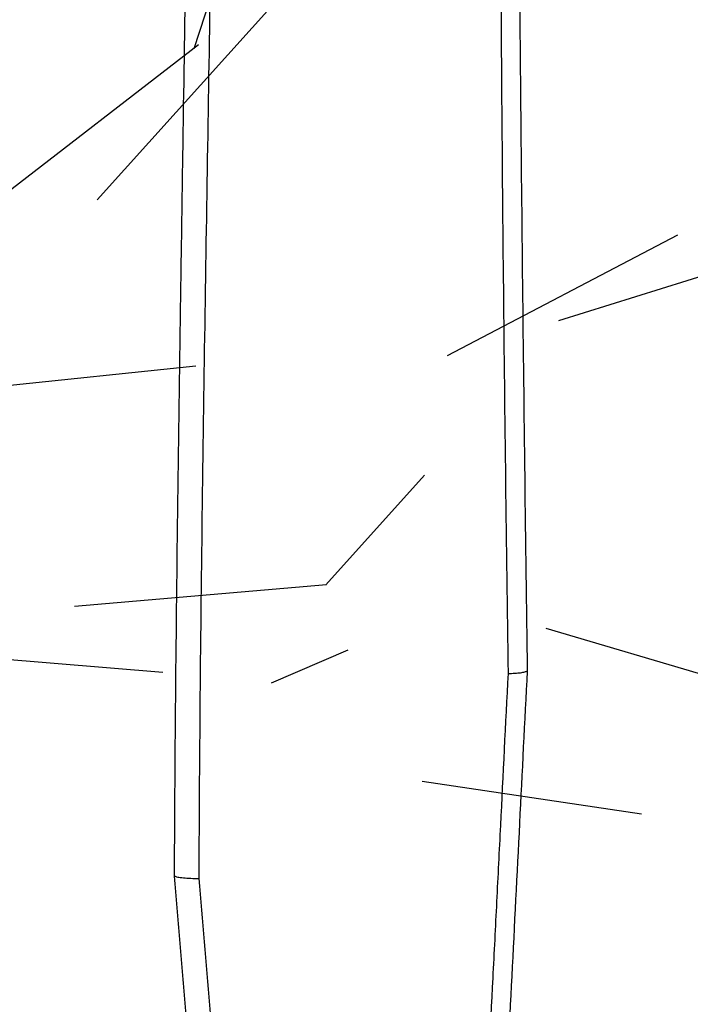
# Model space of a CAD drawing. Units: inches. Extents: x -18962 to -18255, y -15777 to -15415.
# Drawn here: x -18748 to -18745, y -15458 to -15454 of the extents above; entities that cross this region are included whole.
import ezdxf

# ---------------------------------------------------------------- set-up
doc = ezdxf.new("R2010")
doc.units = ezdxf.units.IN
doc.header["$MEASUREMENT"] = 0
doc.layers.add('0-BACKFILL INITIAL', color=253, linetype='Continuous')
doc.layers.add('0-EARTH', color=36, linetype='Continuous')

msp = doc.modelspace()

# ---------------------------------------------------------------- hatches: boundary and pattern name
at = {"layer": '0-BACKFILL INITIAL'}
h = msp.add_hatch(dxfattribs=at)
h.set_pattern_fill('GRAVEL', color=256, scale=5)
h.set_pattern_definition([(228.012787504, (916469.2320926519, -2380555.757337451), (-40.00000000000031, -45.00000000000001), [0.67268, -66.5954402353685]), (184.969740728, (916468.7820926519, -2380556.257337451), (59.99999999999987, 5.000000000000176), [1.15434, -114.27962380615]), (132.510447078, (916467.6320926519, -2380556.357337452), (50.00000000000058, -54.99999999999932), [0.8139400000000001, -80.5801629804985]), (267.273689006, (916465.682092652, -2380557.607337452), (5.000000000000121, 100.0000000000001), [1.051189999999999, -104.0677902081449]), (292.833654178, (916465.6320926519, -2380558.657337451), (-24.99999999999994, 60.00000000000014), [1.030774999999999, -102.0468656404414]), (357.273689006, (916466.0320926519, -2380559.607337452), (-100.0000000000001, 5.000000000000128), [1.051189999999999, -104.0677902081449]), (37.6942404667, (916467.0820926519, -2380559.657337451), (-64.99999999999999, -49.99999999999986), [1.390145, -137.62424274458]), (72.2553283749, (916468.182092652, -2380558.807337451), (35.00000000000014, 110), [1.312439999999999, -129.9316074840668]), (121.429565615, (916468.5820926519, -2380557.557337451), (-40.0000000000001, 64.99999999999994), [1.05475, -104.420365548645]), (175.236358309, (916468.0320926519, -2380556.657337451), (54.99999999999992, -5.00000000000019), [1.20416, -59.0038128939615]), (222.397437798, (916466.8320926519, -2380556.557337451), (-59.99999999999982, -54.99999999999986), [1.55724, -154.1668750239745]), (138.814074834, (916470.6320926519, -2380557.657337451), (-35.00000000000016, 30), [0.5315049999999993, -52.61922406367346]), (171.46923439, (916470.2320926519, -2380557.307337451), (64.99999999999999, -9.999999999999975), [1.011185, -100.107557080785]), (225, (916469.2320926519, -2380557.157337451), (-5.551115123125783e-16, -4.999999999999664), [0.707105, -6.3639628118655]), (203.198590514, (916468.8820926519, -2380556.557337451), (24.99999999999995, 9.999999999999877), [0.38079, -37.6980755293195]), (291.801409486, (916468.5320926519, -2380556.707337452), (-4.99999999999842, 15.00000000000051), [0.538515, -26.3873090356725]), (30.96375653209999, (916468.7320926519, -2380557.207337452), (15.00000000000027, 9.999999999999897), [0.874645, -28.2801144742265]), (161.565051177, (916469.4820926519, -2380556.757337451), (10.00000000000006, -4.999999999999884), [0.6324549999999994, -15.17893330084199]), (16.389540334, (916465.6320926519, -2380556.707337452), (49.99999999999983, 15.00000000000022), [0.886, -87.714225733347]), (70.3461759419, (916466.4820926519, -2380556.457337452), (-20.0000000000061, -55.00000000001698), [0.7433049999999999, -73.58703873659499]), (293.198590514, (916469.4820926519, -2380555.757337451), (-9.999999999999853, 24.99999999999996), [0.761575, -37.3172905293195]), (343.610459666, (916469.7820926519, -2380556.457337452), (-49.99999999999983, 15.00000000000022), [0.8859999999999993, -87.7142257333449]), (339.44395478, (916465.6320926519, -2380559.807337451), (-25.00000000000018, 10.00000000000012), [0.8543999999999994, -41.86561872658746]), (294.775140569, (916466.432092652, -2380560.107337452), (-25.00000000000003, 55.00000000000001), [0.71589, -70.87321531638]), (66.8014094864, (916469.5320926519, -2380560.757337451), (9.999999999999906, 24.99999999999985), [0.761575, -37.3172905293195]), (17.3540246363, (916469.8320926519, -2380560.057337451), (-64.99999999999989, -19.99999999999982), [0.838155, -82.97711807120001]), (69.44395478040002, (916467.0820926519, -2380560.757337451), (-10.00000000000004, -24.99999999999977), [0.4271999999999997, -42.29281872658746]), (101.309932474, (916469.2320926519, -2380560.757337451), (-4.999999999999819, 20.00000000000006), [0.25495, -25.240147567964]), (165.963756532, (916469.182092652, -2380560.507337451), (14.99999999999979, -5.000000000000007), [1.030775, -19.5847531280885]), (186.009005957, (916468.182092652, -2380560.257337451), (50.00000000000023, 4.999999999999916), [0.9552499999999999, -94.56961587271401]), (303.690067526, (916468.7320926519, -2380557.657337451), (-4.999999999999936, 9.999999999999929), [0.7211099999999993, -17.30664637731998]), (353.157226587, (916469.1320926519, -2380558.257337451), (85.00000000000007, -10.00000000000026), [1.25897, -124.6378131201415]), (60.9453959009, (916470.3820926519, -2380558.407337451), (-19.99999999999988, -34.99999999999989), [0.51478, -50.963370704935]), (90, (916470.6320926519, -2380557.957337452), (-4.999999999999999, 5), [0.3, -4.699999999999999]), (120.256437164, (916468.0820926519, -2380560.107337452), (20.00000000000004, -35.00000000000004), [0.69462, -68.76759994724901]), (48.01278750420001, (916467.7320926519, -2380559.507337451), (40, 44.99999999999987), [1.34536, -65.92276023536849]), (0, (916468.6320926519, -2380558.507337451), (5, 5), [1.3, -3.7]), (325.3048464690001, (916469.932092652, -2380558.507337451), (50.0000000000007, -34.99999999999913), [0.7905699999999993, -78.26637150420991]), (254.054604099, (916470.5820926519, -2380558.957337452), (-5.000000000000188, -20.00000000000002), [0.72801, -35.6725394464025]), (207.645975364, (916470.3820926519, -2380559.657337451), (-94.99999999999974, -50.00000000000024), [1.185325, -117.347370911297]), (175.42607874, (916469.3320926519, -2380560.207337452), (-64.99999999999977, 5.000000000000007), [1.253995, -124.1453670398445])])
edge = h.paths.add_edge_path()
edge.add_line((-18715.70758557845, -15440.63281036409), (-18766.41340937723, -15440.63281036409))
edge.add_spline(control_points=[(-18766.41340937723, -15440.63281036409), (-18765.86352363603, -15442.20388300212), (-18763.21214720259, -15449.53935780198), (-18760.56077076892, -15456.87483260136), (-18759.36495256728, -15462.63923476272)], knot_values=[49.65568846642062, 49.65568846642062, 49.65568846642062, 49.65568846642062, 54.50380892965192, 72.29198460359258, 72.29198460359258, 72.29198460359258, 72.29198460359258], degree=3, periodic=0)
edge.add_line((-18759.36495256717, -15462.63923476318), (-18749.59011440959, -15462.63923476318))
edge.add_spline(control_points=[(-18749.59011440959, -15462.63923476272), (-18751.55106014399, -15462.61735790883), (-18753.51183802788, -15462.58472428106), (-18755.47238906417, -15462.54133546593)], knot_values=[55.34394931351351, 55.34394931351351, 55.34394931351351, 55.34394931351351, 55.35492090422945, 55.35492090422945, 55.35492090422945, 55.35492090422945], weights=[0.9999439079550378, 0.9999525741927933, 0.999971271541114, 1], degree=3, periodic=0)
edge.add_spline(control_points=[(-18755.47238906417, -15462.54133546593), (-18755.49203046669, -15462.52895893909), (-18755.51167186922, -15462.51658241226), (-18755.53131327163, -15462.50420588682)], knot_values=[54.34394931351351, 54.34394931351351, 54.34394931351351, 54.34394931351351, 55.34394931351351, 55.34394931351351, 55.34394931351351, 55.34394931351351], weights=[1, 1, 1, 1], degree=3, periodic=0)
edge.add_spline(control_points=[(-18755.53131327163, -15462.50420588682), (-18755.54059769704, -15462.48819801871), (-18755.54988212245, -15462.4721901506), (-18755.55916654833, -15462.4561822825)], knot_values=[53.34394931351351, 53.34394931351351, 53.34394931351351, 53.34394931351351, 54.34394931351351, 54.34394931351351, 54.34394931351351, 54.34394931351351], weights=[1, 1, 1, 1], degree=3, periodic=0)
edge.add_spline(control_points=[(-18755.55916654833, -15462.4561822825), (-18755.57679136833, -15462.32989650274), (-18755.59441618833, -15462.20361072345), (-18755.61204100809, -15462.0773249437)], knot_values=[52.34394931351351, 52.34394931351351, 52.34394931351351, 52.34394931351351, 53.34394931351351, 53.34394931351351, 53.34394931351351, 53.34394931351351], weights=[1, 1, 1, 1], degree=3, periodic=0)
edge.add_spline(control_points=[(-18755.61204100809, -15462.0773249437), (-18755.61168408291, -15462.02249236646), (-18755.61132715772, -15461.96765978922), (-18755.61097023254, -15461.91282721198)], knot_values=[51.34394931351351, 51.34394931351351, 51.34394931351351, 51.34394931351351, 52.34394931351351, 52.34394931351351, 52.34394931351351, 52.34394931351351], weights=[1, 1, 1, 1], degree=3, periodic=0)
edge.add_spline(control_points=[(-18755.61097023254, -15461.91282721198), (-18755.35762036442, -15461.9129460804), (-18755.10427049631, -15461.91306494883), (-18754.85092062831, -15461.91318381679)], knot_values=[50.34394931351351, 50.34394931351351, 50.34394931351351, 50.34394931351351, 51.34394931351351, 51.34394931351351, 51.34394931351351, 51.34394931351351], weights=[1, 1, 1, 1], degree=3, periodic=0)
edge.add_spline(control_points=[(-18754.85092062831, -15461.91318381679), (-18754.824091509, -15461.89864757106), (-18754.79726238958, -15461.88411132533), (-18754.77043327004, -15461.86957508007)], knot_values=[49.34394931351351, 49.34394931351351, 49.34394931351351, 49.34394931351351, 50.34394931351351, 50.34394931351351, 50.34394931351351, 50.34394931351351], weights=[1, 1, 1, 1], degree=3, periodic=0)
edge.add_spline(control_points=[(-18754.77043327004, -15461.86957508007), (-18754.76373327444, -15461.85049254315), (-18754.75703327883, -15461.83141000623), (-18754.75033328323, -15461.81232746931)], knot_values=[48.34394931351351, 48.34394931351351, 48.34394931351351, 48.34394931351351, 49.34394931351351, 49.34394931351351, 49.34394931351351, 49.34394931351351], weights=[1, 1, 1, 1], degree=3, periodic=0)
edge.add_spline(control_points=[(-18754.75033328323, -15461.81232746931), (-18754.75033328323, -15461.77083492147), (-18754.75033328323, -15461.72934237363), (-18754.75033328346, -15461.68784982579)], knot_values=[47.34394931351351, 47.34394931351351, 47.34394931351351, 47.34394931351351, 48.34394931351351, 48.34394931351351, 48.34394931351351, 48.34394931351351], weights=[1, 1, 1, 1], degree=3, periodic=0)
edge.add_spline(control_points=[(-18754.73841052504, -15461.65155148514), (-18754.72424860778, -15461.64595630726), (-18754.71008669051, -15461.64036112892), (-18754.69592477348, -15461.63476595011)], knot_values=[45.34394931351351, 45.34394931351351, 45.34394931351351, 45.34394931351351, 46.34394931351351, 46.34394931351351, 46.34394931351351, 46.34394931351351], weights=[1, 1, 1, 1], degree=3, periodic=0)
edge.add_spline(control_points=[(-18754.69592477348, -15461.63476595011), (-18754.49636425941, -15461.63290340228), (-18754.29680374534, -15461.63104085446), (-18754.09724323127, -15461.62917830663)], knot_values=[44.34394931351351, 44.34394931351351, 44.34394931351351, 44.34394931351351, 45.34394931351351, 45.34394931351351, 45.34394931351351, 45.34394931351351], weights=[1, 1, 1, 1], degree=3, periodic=0)
edge.add_spline(control_points=[(-18754.09724323127, -15461.62917830663), (-18754.07213463694, -15461.60988398323), (-18754.04702604273, -15461.59058965983), (-18754.02191744863, -15461.57129533504)], knot_values=[43.34394931351351, 43.34394931351351, 43.34394931351351, 43.34394931351351, 44.34394931351351, 44.34394931351351, 44.34394931351351, 44.34394931351351], weights=[1, 1, 1, 1], degree=3, periodic=0)
edge.add_spline(control_points=[(-18754.02191744863, -15461.57129533504), (-18753.92785527873, -15461.10683277769), (-18753.83379310884, -15460.64237022035), (-18753.73973093882, -15460.17790766301)], knot_values=[42.3439493135135, 42.3439493135135, 42.3439493135135, 42.3439493135135, 43.3439493135135, 43.3439493135135, 43.3439493135135, 43.3439493135135], weights=[1, 1, 1, 1], degree=3, periodic=0)
edge.add_spline(control_points=[(-18753.73973093882, -15460.17790766301), (-18753.74564788865, -15460.1532081087), (-18753.75156483848, -15460.12850855438), (-18753.7574817883, -15460.10380900007)], knot_values=[41.3439493135135, 41.3439493135135, 41.3439493135135, 41.3439493135135, 42.3439493135135, 42.3439493135135, 42.3439493135135, 42.3439493135135], weights=[1, 1, 1, 1], degree=3, periodic=0)
edge.add_spline(control_points=[(-18753.7574817883, -15460.10380900007), (-18754.0240485162, -15459.64210188443), (-18754.29061524409, -15459.18039476786), (-18754.55718197221, -15458.71868765083)], knot_values=[40.3439493135135, 40.3439493135135, 40.3439493135135, 40.3439493135135, 41.3439493135135, 41.3439493135135, 41.3439493135135, 41.3439493135135], weights=[1, 1, 1, 1], degree=3, periodic=0)
edge.add_spline(control_points=[(-18754.55718197221, -15458.71868765083), (-18754.5668912763, -15458.70187068925), (-18754.57191716975, -15458.68311379206), (-18754.57191714309, -15458.66369522324)], knot_values=[39.82034797884636, 39.82034797884636, 39.82034797884636, 39.82034797884636, 40.34394931351351, 40.34394931351351, 40.34394931351351, 40.34394931351351], weights=[1, 0.9772836634136003, 0.9772836634136003, 1], degree=3, periodic=0)
edge.add_spline(control_points=[(-18754.57191714309, -15458.66369522324), (-18754.57191714309, -15458.5192871034), (-18754.57191714309, -15458.37487898356), (-18754.57191714309, -15458.23047086371)], knot_values=[38.82034797884636, 38.82034797884636, 38.82034797884636, 38.82034797884636, 39.82034797884636, 39.82034797884636, 39.82034797884636, 39.82034797884636], weights=[1, 1, 1, 1], degree=3, periodic=0)
edge.add_spline(control_points=[(-18754.57191714309, -15458.23047086371), (-18754.57191868443, -15458.20091108986), (-18754.56060716151, -15458.17360064349), (-18754.53970487732, -15458.15269835953)], knot_values=[38.03489767157104, 38.03489767157104, 38.03489767157104, 38.03489767157104, 38.82034797884636, 38.82034797884636, 38.82034797884636, 38.82034797884636], weights=[1, 0.9492463699321383, 0.9492463699321383, 1], degree=3, periodic=0)
edge.add_spline(control_points=[(-18754.53970487732, -15458.15269835953), (-18754.51880259255, -15458.13179607511), (-18754.49149214664, -15458.12048455242), (-18754.46193185241, -15458.12048609376)], knot_values=[37.24944736429573, 37.24944736429573, 37.24944736429573, 37.24944736429573, 38.03489767157104, 38.03489767157104, 38.03489767157104, 38.03489767157104], weights=[1, 0.9492463699321383, 0.9492463699321383, 1], degree=3, periodic=0)
edge.add_spline(control_points=[(-18754.46193185241, -15458.12048609376), (-18754.44525555325, -15458.12048609376), (-18754.4285787329, -15458.12048609376), (-18754.41190191255, -15458.12048609376)], knot_values=[36.24944736429573, 36.24944736429573, 36.24944736429573, 36.24944736429573, 37.24944736429573, 37.24944736429573, 37.24944736429573, 37.24944736429573], weights=[1, 1, 1, 1], degree=3, periodic=0)
edge.add_spline(control_points=[(-18754.41190191255, -15458.12048609376), (-18754.38234214009, -15458.12048455149), (-18754.35503169419, -15458.13179607464), (-18754.3341294093, -15458.1526983586)], knot_values=[35.46399705702042, 35.46399705702042, 35.46399705702042, 35.46399705702042, 36.24944736429573, 36.24944736429573, 36.24944736429573, 36.24944736429573], weights=[1, 0.9492463699321381, 0.9492463699321381, 0.9999999999999999], degree=3, periodic=0)
edge.add_spline(control_points=[(-18754.3341294093, -15458.1526983586), (-18754.31322712488, -15458.17360064302), (-18754.30191560185, -15458.20091108892), (-18754.30191714318, -15458.23047138339)], knot_values=[34.67854674974511, 34.67854674974511, 34.67854674974511, 34.67854674974511, 35.46399705702042, 35.46399705702042, 35.46399705702042, 35.46399705702042], weights=[0.9999999999999999, 0.9492463699321381, 0.9492463699321381, 0.9999999999999999], degree=3, periodic=0)
edge.add_spline(control_points=[(-18754.30191714318, -15458.23047138339), (-18754.30191714318, -15458.24779495791), (-18754.30191714318, -15458.26511905304), (-18754.30191714318, -15458.28244314816)], knot_values=[33.67854674974511, 33.67854674974511, 33.67854674974511, 33.67854674974511, 34.67854674974511, 34.67854674974511, 34.67854674974511, 34.67854674974511], weights=[0.9999999999999999, 1, 1, 1], degree=3, periodic=0)
edge.add_spline(control_points=[(-18754.30191714318, -15458.28244314816), (-18754.30191935554, -15458.32138955927), (-18754.28654673953, -15458.3571730946), (-18754.25829642314, -15458.38398164286)], knot_values=[32.866911848912, 32.866911848912, 32.866911848912, 32.866911848912, 33.67854674974511, 33.67854674974511, 33.67854674974511, 33.67854674974511], weights=[1, 0.9458533328787887, 0.9458533328787887, 1], degree=3, periodic=0)
edge.add_spline(control_points=[(-18754.25829642314, -15458.38398164286), (-18754.2300461064, -15458.41079019297), (-18754.19350707114, -15458.42426897547), (-18754.15461471783, -15458.42222849846)], knot_values=[32.05527694807888, 32.05527694807888, 32.05527694807888, 32.05527694807888, 32.866911848912, 32.866911848912, 32.866911848912, 32.866911848912], weights=[1, 0.9458533328787887, 0.9458533328787887, 1], degree=3, periodic=0)
edge.add_spline(control_points=[(-18754.15461471783, -15458.42222849846), (-18753.90057116481, -15458.40891464109), (-18753.64652817896, -15458.39560081259), (-18753.38991910233, -15458.38215250064), (-18753.38735301154, -15458.3820180172), (-18753.38478692076, -15458.38188353422)], knot_values=[31.05527694807888, 31.05527694807888, 31.05527694807888, 31.05527694807888, 32.04527694807888, 32.04527694807888, 32.05527694807888, 32.05527694807888, 32.05527694807888, 32.05527694807888], weights=[1, 1, 1, 1, 1, 1], degree=3, periodic=0)
edge.add_spline(control_points=[(-18753.38478692076, -15458.38188353422), (-18753.36104891498, -15458.38063947725), (-18753.33891490628, -15458.36998817705), (-18753.31356841514, -15458.34237293767), (-18753.30644732948, -15458.32943613137), (-18753.30270967378, -15458.31582722821)], knot_values=[30.05527694807888, 30.05527694807888, 30.05527694807888, 30.05527694807888, 30.67641673415644, 30.67641673415644, 31.05527694807888, 31.05527694807888, 31.05527694807888, 31.05527694807888], weights=[1, 1, 1, 1, 1, 1], degree=3, periodic=0)
edge.add_spline(control_points=[(-18753.2966964585, -15458.31482388366), (-18752.43328760869, -15454.74838493493), (-18750.41981708621, -15451.6806662279), (-18747.49125730597, -15449.46967115214)], knot_values=[28.36868213269533, 28.36868213269533, 28.36868213269533, 28.36868213269533, 29.05527694807888, 29.05527694807888, 29.05527694807888, 29.05527694807888], weights=[1, 0.9610999329237045, 0.9610999329237045, 1], degree=3, periodic=0)
edge.add_spline(control_points=[(-18747.49125730597, -15449.46967115214), (-18744.96083677888, -15447.40909128411), (-18741.88754715248, -15446.31186372562), (-18738.62427345549, -15446.30397568697)], knot_values=[27.68768562369034, 27.68768562369034, 27.68768562369034, 27.68768562369034, 28.36868213269534, 28.36868213269534, 28.36868213269534, 28.36868213269534], weights=[1, 0.9617255913780383, 0.9617255913780383, 1], degree=3, periodic=0)
edge.add_spline(control_points=[(-18738.62427345549, -15446.30397568697), (-18735.36099975849, -15446.31186372562), (-18732.2877101321, -15447.40909128411), (-18729.757289605, -15449.46967115214)], knot_values=[27.00668911468533, 27.00668911468533, 27.00668911468533, 27.00668911468533, 27.68768562369033, 27.68768562369033, 27.68768562369033, 27.68768562369033], weights=[1, 0.9617255913780383, 0.9617255913780383, 1], degree=3, periodic=0)
edge.add_spline(control_points=[(-18729.757289605, -15449.46967115214), (-18726.82872982476, -15451.6806662279), (-18724.81525930252, -15454.74838493493), (-18723.95185045248, -15458.31482388366)], knot_values=[26.32009429930178, 26.32009429930178, 26.32009429930178, 26.32009429930178, 27.00668911468533, 27.00668911468533, 27.00668911468533, 27.00668911468533], weights=[1, 0.9610999329237045, 0.9610999329237045, 1], degree=3, periodic=0)
edge.add_spline(control_points=[(-18723.94583723719, -15458.31582722821), (-18723.94209958149, -15458.32943613137), (-18723.93497849584, -15458.34237293767), (-18723.9096320047, -15458.36998817705), (-18723.887497996, -15458.38063947725), (-18723.86375999022, -15458.38188353422)], knot_values=[24.32009429930178, 24.32009429930178, 24.32009429930178, 24.32009429930178, 24.69895451322422, 24.69895451322422, 25.32009429930178, 25.32009429930178, 25.32009429930178, 25.32009429930178], weights=[1, 1, 1, 1, 1, 1], degree=3, periodic=0)
edge.add_spline(control_points=[(-18723.86375999022, -15458.38188353422), (-18723.86119389943, -15458.3820180172), (-18723.85862780865, -15458.38215250064), (-18723.60201873201, -15458.39560081259), (-18723.34797574616, -15458.40891464109), (-18723.09393219314, -15458.42222849846)], knot_values=[23.32009429930178, 23.32009429930178, 23.32009429930178, 23.32009429930178, 23.33009429930178, 23.33009429930178, 24.32009429930178, 24.32009429930178, 24.32009429930178, 24.32009429930178], weights=[1, 1, 1, 1, 1, 1], degree=3, periodic=0)
edge.add_spline(control_points=[(-18723.09393219314, -15458.42222849846), (-18723.05503983972, -15458.42426897547), (-18723.01850080457, -15458.41079019297), (-18722.99025048783, -15458.38398164286)], knot_values=[22.50845939846867, 22.50845939846867, 22.50845939846867, 22.50845939846867, 23.32009429930178, 23.32009429930178, 23.32009429930178, 23.32009429930178], weights=[1, 0.9458533328787887, 0.9458533328787887, 1], degree=3, periodic=0)
edge.add_spline(control_points=[(-18722.99025048783, -15458.38398164286), (-18722.96200017156, -15458.3571730946), (-18722.94662755555, -15458.32138955927), (-18722.94662976779, -15458.28244314816)], knot_values=[21.69682449763555, 21.69682449763555, 21.69682449763555, 21.69682449763555, 22.50845939846867, 22.50845939846867, 22.50845939846867, 22.50845939846867], weights=[1, 0.9458533328787887, 0.9458533328787887, 1], degree=3, periodic=0)
edge.add_spline(control_points=[(-18722.94662976779, -15458.28244314816), (-18722.94662976779, -15458.26511905304), (-18722.94662976779, -15458.24779495791), (-18722.94662976779, -15458.23047138339)], knot_values=[20.69682449763555, 20.69682449763555, 20.69682449763555, 20.69682449763555, 21.69682449763556, 21.69682449763556, 21.69682449763556, 21.69682449763556], weights=[1, 1, 1, 0.9999999999999999], degree=3, periodic=0)
edge.add_spline(control_points=[(-18722.94662976779, -15458.23047138339), (-18722.94663130913, -15458.20091108892), (-18722.93531978621, -15458.17360064302), (-18722.91441750167, -15458.1526983586)], knot_values=[19.91137419036024, 19.91137419036024, 19.91137419036024, 19.91137419036024, 20.69682449763555, 20.69682449763555, 20.69682449763555, 20.69682449763555], weights=[0.9999999999999999, 0.9492463699321381, 0.9492463699321381, 0.9999999999999999], degree=3, periodic=0)
edge.add_spline(control_points=[(-18722.91441750167, -15458.1526983586), (-18722.89351521667, -15458.13179607464), (-18722.86620477076, -15458.12048455149), (-18722.83664499842, -15458.12048609376)], knot_values=[19.12592388308493, 19.12592388308493, 19.12592388308493, 19.12592388308493, 19.91137419036024, 19.91137419036024, 19.91137419036024, 19.91137419036024], weights=[0.9999999999999999, 0.9492463699321381, 0.9492463699321381, 1], degree=3, periodic=0)
edge.add_spline(control_points=[(-18722.83664499842, -15458.12048609376), (-18722.81996817807, -15458.12048609376), (-18722.80329135772, -15458.12048609376), (-18722.78661505857, -15458.12048609376)], knot_values=[18.12592388308493, 18.12592388308493, 18.12592388308493, 18.12592388308493, 19.12592388308493, 19.12592388308493, 19.12592388308493, 19.12592388308493], weights=[1, 1, 1, 1], degree=3, periodic=0)
edge.add_spline(control_points=[(-18722.78661505857, -15458.12048609376), (-18722.75705476421, -15458.12048455242), (-18722.72974431831, -15458.13179607511), (-18722.70884203365, -15458.15269835953)], knot_values=[17.34047357580961, 17.34047357580961, 17.34047357580961, 17.34047357580961, 18.12592388308493, 18.12592388308493, 18.12592388308493, 18.12592388308493], weights=[1, 0.9492463699321383, 0.9492463699321383, 1], degree=3, periodic=0)
edge.add_spline(control_points=[(-18722.70884203365, -15458.15269835953), (-18722.68793974947, -15458.17360064349), (-18722.67662822655, -15458.20091108986), (-18722.67662976789, -15458.23047086371)], knot_values=[16.55502326853431, 16.55502326853431, 16.55502326853431, 16.55502326853431, 17.34047357580962, 17.34047357580962, 17.34047357580962, 17.34047357580962], weights=[1, 0.9492463699321383, 0.9492463699321383, 1], degree=3, periodic=0)
edge.add_spline(control_points=[(-18722.67662976789, -15458.23047086371), (-18722.67662976789, -15458.37487898356), (-18722.67662976789, -15458.5192871034), (-18722.67662976789, -15458.66369522324)], knot_values=[15.55502326853431, 15.55502326853431, 15.55502326853431, 15.55502326853431, 16.55502326853431, 16.55502326853431, 16.55502326853431, 16.55502326853431], weights=[1, 1, 1, 1], degree=3, periodic=0)
edge.add_spline(control_points=[(-18722.67662976789, -15458.66369522324), (-18722.67662974111, -15458.68311379206), (-18722.68165563468, -15458.70187068925), (-18722.69136493876, -15458.71868765083)], knot_values=[15.03142193386716, 15.03142193386716, 15.03142193386716, 15.03142193386716, 15.5550232685343, 15.5550232685343, 15.5550232685343, 15.5550232685343], weights=[1, 0.9772836634136003, 0.9772836634136003, 1], degree=3, periodic=0)
edge.add_spline(control_points=[(-18722.69136493876, -15458.71868765083), (-18722.95793166689, -15459.18039476786), (-18723.22449839478, -15459.64210188443), (-18723.49106512267, -15460.10380900007)], knot_values=[14.03142193386716, 14.03142193386716, 14.03142193386716, 14.03142193386716, 15.03142193386716, 15.03142193386716, 15.03142193386716, 15.03142193386716], weights=[1, 1, 1, 1], degree=3, periodic=0)
edge.add_spline(control_points=[(-18723.49106512267, -15460.10380900007), (-18723.4969820725, -15460.12850855438), (-18723.50289902233, -15460.1532081087), (-18723.50881597215, -15460.17790766301)], knot_values=[13.03142193386716, 13.03142193386716, 13.03142193386716, 13.03142193386716, 14.03142193386716, 14.03142193386716, 14.03142193386716, 14.03142193386716], weights=[1, 1, 1, 1], degree=3, periodic=0)
edge.add_spline(control_points=[(-18723.50881597215, -15460.17790766301), (-18723.41475380214, -15460.64237022035), (-18723.32069163224, -15461.10683277769), (-18723.22662946234, -15461.57129533504)], knot_values=[12.03142193386716, 12.03142193386716, 12.03142193386716, 12.03142193386716, 13.03142193386716, 13.03142193386716, 13.03142193386716, 13.03142193386716], weights=[1, 1, 1, 1], degree=3, periodic=0)
edge.add_spline(control_points=[(-18723.22662946234, -15461.57129533504), (-18723.20152086825, -15461.59058965983), (-18723.17641227403, -15461.60988398323), (-18723.1513036797, -15461.62917830663)], knot_values=[11.03142193386716, 11.03142193386716, 11.03142193386716, 11.03142193386716, 12.03142193386716, 12.03142193386716, 12.03142193386716, 12.03142193386716], weights=[1, 1, 1, 1], degree=3, periodic=0)
edge.add_spline(control_points=[(-18723.1513036797, -15461.62917830663), (-18722.95174316563, -15461.63104085446), (-18722.75218265156, -15461.63290340228), (-18722.55262213749, -15461.63476595011)], knot_values=[10.03142193386716, 10.03142193386716, 10.03142193386716, 10.03142193386716, 11.03142193386716, 11.03142193386716, 11.03142193386716, 11.03142193386716], weights=[1, 1, 1, 1], degree=3, periodic=0)
edge.add_spline(control_points=[(-18722.51013638593, -15461.65155148514), (-18722.50616213297, -15461.66365093233), (-18722.50218788024, -15461.67575037906), (-18722.49821362751, -15461.68784982579)], knot_values=[8.031421933867163, 8.031421933867163, 8.031421933867163, 8.031421933867163, 9.031421933867163, 9.031421933867163, 9.031421933867163, 9.031421933867163], weights=[1, 1, 1, 1], degree=3, periodic=0)
edge.add_spline(control_points=[(-18722.49821362751, -15461.68784982579), (-18722.49821362774, -15461.72934237363), (-18722.49821362774, -15461.77083492147), (-18722.49821362774, -15461.81232746931)], knot_values=[7.031421933867163, 7.031421933867163, 7.031421933867163, 7.031421933867163, 8.031421933867163, 8.031421933867163, 8.031421933867163, 8.031421933867163], weights=[1, 1, 1, 1], degree=3, periodic=0)
edge.add_spline(control_points=[(-18722.49821362774, -15461.81232746931), (-18722.49151363214, -15461.83141000623), (-18722.48481363654, -15461.85049254315), (-18722.47811364093, -15461.86957508007)], knot_values=[6.031421933867163, 6.031421933867163, 6.031421933867163, 6.031421933867163, 7.031421933867163, 7.031421933867163, 7.031421933867163, 7.031421933867163], weights=[1, 1, 1, 1], degree=3, periodic=0)
edge.add_spline(control_points=[(-18722.47811364093, -15461.86957508007), (-18722.45128452139, -15461.88411132533), (-18722.42445540197, -15461.89864757106), (-18722.39762628267, -15461.91318381679)], knot_values=[5.031421933867163, 5.031421933867163, 5.031421933867163, 5.031421933867163, 6.031421933867163, 6.031421933867163, 6.031421933867163, 6.031421933867163], weights=[1, 1, 1, 1], degree=3, periodic=0)
edge.add_spline(control_points=[(-18722.39762628267, -15461.91318381679), (-18722.14427641467, -15461.91306494883), (-18721.89092654655, -15461.9129460804), (-18721.63757667844, -15461.91282721198)], knot_values=[4.031421933867163, 4.031421933867163, 4.031421933867163, 4.031421933867163, 5.031421933867163, 5.031421933867163, 5.031421933867163, 5.031421933867163], weights=[1, 1, 1, 1], degree=3, periodic=0)
edge.add_spline(control_points=[(-18721.63757667844, -15461.91282721198), (-18721.63721975325, -15461.96765978922), (-18721.63686282807, -15462.02249236646), (-18721.63650590288, -15462.0773249437)], knot_values=[3.031421933867163, 3.031421933867163, 3.031421933867163, 3.031421933867163, 4.031421933867163, 4.031421933867163, 4.031421933867163, 4.031421933867163], weights=[1, 1, 1, 1], degree=3, periodic=0)
edge.add_spline(control_points=[(-18721.63650590288, -15462.0773249437), (-18721.65413072265, -15462.20361072345), (-18721.67175554265, -15462.32989650274), (-18721.68938036265, -15462.4561822825)], knot_values=[2.031421933867163, 2.031421933867163, 2.031421933867163, 2.031421933867163, 3.031421933867163, 3.031421933867163, 3.031421933867163, 3.031421933867163], weights=[1, 1, 1, 1], degree=3, periodic=0)
edge.add_spline(control_points=[(-18721.68938036265, -15462.4561822825), (-18721.69866478852, -15462.4721901506), (-18721.70794921393, -15462.48819801871), (-18721.71723363935, -15462.50420588682)], knot_values=[1.031421933867163, 1.031421933867163, 1.031421933867163, 1.031421933867163, 2.031421933867163, 2.031421933867163, 2.031421933867163, 2.031421933867163], weights=[1, 1, 1, 1], degree=3, periodic=0)
edge.add_spline(control_points=[(-18721.71723363935, -15462.50420588682), (-18721.73687504176, -15462.51658241226), (-18721.75651644428, -15462.52895893909), (-18721.77615784681, -15462.54133546593)], knot_values=[0.03142193386716308, 0.03142193386716308, 0.03142193386716308, 0.03142193386716308, 1.031421933867163, 1.031421933867163, 1.031421933867163, 1.031421933867163], weights=[1, 1, 1, 1], degree=3, periodic=0)
edge.add_spline(control_points=[(-18721.77615784681, -15462.54133546593), (-18723.7367088831, -15462.58472428106), (-18725.69748676675, -15462.61735790883), (-18727.65843250139, -15462.63923476272)], knot_values=[0.02045034315131254, 0.02045034315131254, 0.02045034315131254, 0.02045034315131254, 0.03142193386716308, 0.03142193386716308, 0.03142193386716308, 0.03142193386716308], weights=[1, 0.9999712715411142, 0.9999525741927935, 0.9999439079550378], degree=3, periodic=0)
edge.add_line((-18727.65843250127, -15462.63923476318), (-18715.70758557845, -15462.63923476318))
edge.add_line((-18715.70758557845, -15462.63923476318), (-18715.70758557845, -15440.63281036409))
at = {"layer": '0-EARTH'}
h = msp.add_hatch(dxfattribs=at)
h.set_pattern_fill('EARTH', color=256, scale=10, angle=45)
h.set_pattern_definition([(45, (-17748.96241090134, -15357.03836334411), (2.220446049250313e-16, 3.535533905932738), [2.5, -2.5]), (45, (-17749.62532350865, -15356.37545073646), (2.220446049250313e-16, 3.535533905932738), [2.5, -2.5]), (45, (-17750.28823611608, -15355.71253812926), (2.220446049250313e-16, 3.535533905932738), [2.5, -2.5]), (135, (-17750.28823611608, -15355.27059639113), (-3.535533905932737, 4.440892098500626e-16), [2.5, -2.5]), (135, (-17749.62532350865, -15354.60768378348), (-3.535533905932737, 4.440892098500626e-16), [2.5, -2.5]), (135, (-17748.96241090134, -15353.94477117628), (-3.535533905932737, 4.440892098500626e-16), [2.5, -2.5])])
edge = h.paths.add_edge_path()
edge.add_line((-18705.55168299239, -15422.57478271759), (-18715.70758557845, -15422.57478271759))
edge.add_line((-18715.70758557845, -15422.57478271759), (-18715.70758557845, -15428.63281036409))
edge.add_line((-18715.70758557845, -15428.63281036409), (-18715.70758557845, -15468.63923476318))
edge.add_line((-18715.70758557845, -15468.63923476318), (-18758.47791803071, -15468.63923476318))
edge.add_spline(control_points=[(-18758.47791803071, -15468.63923476318), (-18758.40896319122, -15469.62315016667), (-18758.34392774573, -15471.74607282699), (-18758.38892676904, -15473.67960052107), (-18758.453767541, -15474.73172750052)], knot_values=[78.4637176557539, 78.4637176557539, 78.4637176557539, 78.4637176557539, 81.75571339447777, 84.64814212686288, 84.64814212686288, 84.64814212686288, 84.64814212686288], degree=3, periodic=0)
edge.add_spline(control_points=[(-18758.453767541, -15474.73172750052), (-18755.64552471637, -15475.25901107591), (-18742.14820148507, -15476.685051472), (-18721.33813067562, -15466.80501960831), (-18715.37383167133, -15481.07683500283), (-18704.97289057264, -15463.90759442801), (-18710.10432687264, -15447.62666578506), (-18708.73218224665, -15439.85079323322), (-18703.94660412685, -15438.65292617826), (-18703.81831755782, -15430.57655953903), (-18705.55168299239, -15422.57478271759)], knot_values=[199.4673900074906, 199.4673900074906, 199.4673900074906, 199.4673900074906, 212.2262521873089, 240.5310192076059, 268.8878901112067, 281.133420092101, 295.1555266464339, 307.6524084599478, 326.6946820826305, 334.8811024869294, 334.8811024869294, 334.8811024869294, 334.8811024869294], degree=3, periodic=0)

# ---------------------------------------------------------------- linework, layer by layer
at = {"color": 7, "linetype": 'Continuous', "lineweight": 25}
for points, knots in [([(-18745.33554281492, -15449.82177764676), (-18745.33690534317, -15449.84974919558), (-18745.33762130165, -15449.8783836095), (-18745.33783941429, -15449.93698332094), (-18745.33749242351, -15449.96710121267), (-18745.3360143337, -15450.05905605434), (-18745.33459472435, -15450.12225422882), (-18745.33234870898, -15450.25154001845), (-18745.33140122233, -15450.31757600383), (-18745.32981900506, -15450.45113565976), (-18745.32917955186, -15450.51867271149), (-18745.32806494281, -15450.65453826766), (-18745.32757939123, -15450.7228737107), (-18745.32653292811, -15450.85989959748), (-18745.32597340923, -15450.9285927421), (-18745.32419741563, -15451.13516064119), (-18745.32286723502, -15451.27349159403), (-18745.32020655153, -15451.55164665478), (-18745.31890508579, -15451.6915260589), (-18745.31653135602, -15451.97301285024), (-18745.31542173045, -15452.11455391951), (-18745.31323349385, -15452.39888634914), (-18745.31215770128, -15452.54168321074), (-18745.30996833199, -15452.82831536425), (-18745.30885581725, -15452.97219791002), (-18745.30539689204, -15453.4048751676), (-18745.30293129836, -15453.69438307209), (-18745.29751942747, -15454.27507008994), (-18745.29457999944, -15454.56625836777), (-18745.28820388899, -15455.15012217049), (-18745.28477182219, -15455.44280349546), (-18745.27750929528, -15456.02964917034), (-18745.27368108846, -15456.32382213067), (-18745.26978274145, -15456.61882664576)], [0, 0, 0, 0, 0.015625, 0.015625, 0.03125, 0.03125, 0.06249999999999994, 0.06249999999999994, 0.09374999999999989, 0.09374999999999989, 0.1249999999999998, 0.1249999999999998, 0.1562499999999998, 0.1562499999999998, 0.1874999999999997, 0.1874999999999997, 0.2499999999999996, 0.2499999999999996, 0.3124999999999995, 0.3124999999999995, 0.3749999999999994, 0.3749999999999994, 0.4374999999999993, 0.4374999999999993, 0.4999999999999992, 0.4999999999999992, 0.6249999999999993, 0.6249999999999993, 0.7499999999999996, 0.7499999999999996, 0.8749999999999998, 0.8749999999999998, 1, 1, 1, 1]), ([(-18745.35572430796, -15456.63069849968), (-18745.35971495941, -15456.33741890514), (-18745.36356857134, -15456.04479766095), (-18745.37072542321, -15455.46117104669), (-18745.37402711438, -15455.17010341207), (-18745.37993406624, -15454.58947233458), (-18745.38253531294, -15454.29990313491), (-18745.38697313214, -15453.72245410353), (-18745.38880465467, -15453.43456539622), (-18745.39169937918, -15452.86088902129), (-18745.39275219429, -15452.57539795303), (-18745.39388023394, -15452.15049321943), (-18745.39418089841, -15452.00939774941), (-18745.39469428429, -15451.72858157921), (-18745.39491587427, -15451.58891676916), (-18745.39530895311, -15451.31100088522), (-18745.39547036647, -15451.17270019223), (-18745.39567433476, -15450.96608297537), (-18745.39573863309, -15450.89735646351), (-18745.39589462789, -15450.76023145231), (-18745.39596253128, -15450.69184118725), (-18745.39617506188, -15450.55610230351), (-18745.39634464459, -15450.48872803907), (-18745.39674698497, -15450.35583955325), (-18745.39700580297, -15450.29031498444), (-18745.39740787861, -15450.1626684193), (-18745.39776789734, -15450.10063299459), (-18745.3974455069, -15450.01098734729), (-18745.39715812355, -15449.98171105742), (-18745.39568878585, -15449.92470394947), (-18745.39434385312, -15449.89690195848), (-18745.39245315875, -15449.86977970711)], [0, 0, 0, 0, 0.1249999999999996, 0.1249999999999996, 0.2499999999999992, 0.2499999999999992, 0.3749999999999988, 0.3749999999999988, 0.4999999999999983, 0.4999999999999983, 0.6249999999999979, 0.6249999999999979, 0.6874999999999977, 0.6874999999999977, 0.7499999999999976, 0.7499999999999976, 0.8124999999999973, 0.8124999999999973, 0.8437499999999977, 0.8437499999999977, 0.874999999999998, 0.874999999999998, 0.9062499999999983, 0.9062499999999983, 0.9374999999999987, 0.9374999999999987, 0.968749999999999, 0.968749999999999, 0.9843749999999994, 0.9843749999999994, 1, 1, 1, 1]), ([(-18746.87795635956, -15457.55509352748), (-18746.87783007376, -15457.51808192848), (-18746.87768483931, -15457.48093069668), (-18746.87736089492, -15457.40682480526), (-18746.87718191158, -15457.36979049415), (-18746.87659764988, -15457.25874078601), (-18746.87614516109, -15457.18477851073), (-18746.87462414065, -15456.96308724005), (-18746.87339301175, -15456.81555272501), (-18746.86920395192, -15456.37364193043), (-18746.86575180943, -15456.07995158749), (-18746.85810560918, -15455.49427431798), (-18746.85390571119, -15455.20228890573), (-18746.84739385873, -15454.76569895424), (-18746.84518757849, -15454.62040195758), (-18746.8407752912, -15454.33031725462), (-18746.83856972464, -15454.1854887729), (-18746.83207131917, -15453.75215260202), (-18746.82787506605, -15453.46502298291), (-18746.8225394217, -15453.03807216065), (-18746.82092113898, -15452.89638654314), (-18746.81888684758, -15452.68506713429), (-18746.81827507336, -15452.61483012425), (-18746.81722902491, -15452.47482567852), (-18746.81679420359, -15452.40502159865), (-18746.81586174059, -15452.19674563723), (-18746.81568538825, -15452.05941539575), (-18746.81672676077, -15451.8568176666), (-18746.81728915472, -15451.78985819071), (-18746.8190494695, -15451.65741226404), (-18746.82022727307, -15451.59192123741), (-18746.82388838599, -15451.46268832168), (-18746.82640402569, -15451.3989865831), (-18746.83356960773, -15451.27323468512), (-18746.83828039852, -15451.2112301634), (-18746.8469014876, -15451.11920213308), (-18746.85003591691, -15451.08867996678), (-18746.85677124867, -15451.02784406554), (-18746.86036422604, -15450.99754405075), (-18746.87150298245, -15450.90753282468), (-18746.87942817855, -15450.8485935292), (-18746.88696370778, -15450.79304869647)], [0, 0, 0, 0, 0.01562500000000042, 0.01562500000000042, 0.03125000000000084, 0.03125000000000084, 0.06250000000000122, 0.06250000000000122, 0.1250000000000015, 0.1250000000000015, 0.2500000000000021, 0.2500000000000021, 0.3750000000000027, 0.3750000000000027, 0.4375000000000028, 0.4375000000000028, 0.5000000000000028, 0.5000000000000028, 0.625000000000003, 0.625000000000003, 0.6875000000000031, 0.6875000000000031, 0.718750000000003, 0.718750000000003, 0.7500000000000028, 0.7500000000000028, 0.8125000000000026, 0.8125000000000026, 0.8437500000000023, 0.8437500000000023, 0.8750000000000022, 0.8750000000000022, 0.906250000000002, 0.906250000000002, 0.9375000000000019, 0.9375000000000019, 0.9531250000000014, 0.9531250000000014, 0.9687500000000009, 0.9687500000000009, 1, 1, 1, 1]), ([(-18746.74574405289, -15450.83072093318), (-18746.74296259845, -15450.85863301136), (-18746.74000588449, -15450.88740161286), (-18746.73403757721, -15450.94593669278), (-18746.7310311743, -15450.97569685514), (-18746.72523982155, -15451.03573414314), (-18746.72245570942, -15451.06601221541), (-18746.71734559799, -15451.12676419463), (-18746.71502057427, -15451.15722874178), (-18746.70874508139, -15451.24906000907), (-18746.70550065479, -15451.31088414106), (-18746.70095338222, -15451.43626412408), (-18746.6995923197, -15451.49977720644), (-18746.69794914728, -15451.62860887489), (-18746.69762323852, -15451.69388657955), (-18746.69735032517, -15451.8258903194), (-18746.69743601855, -15451.89261834743), (-18746.69813809128, -15452.09449014378), (-18746.69921035256, -15452.23129605823), (-18746.70195390102, -15452.50788746676), (-18746.70365490868, -15452.64747470747), (-18746.70737624903, -15452.92803876649), (-18746.70940499656, -15453.06911418806), (-18746.71578582993, -15453.49420767567), (-18746.7204347281, -15453.78006402903), (-18746.72975780113, -15454.35525607042), (-18746.73444641358, -15454.64416958553), (-18746.74338158698, -15455.22364360334), (-18746.74763282357, -15455.5142977617), (-18746.75528592444, -15456.09729947523), (-18746.75869420915, -15456.38964549895), (-18746.76412889838, -15456.97615884334), (-18746.76617785377, -15457.27030925018), (-18746.76705767978, -15457.56567613742)], [0, 0, 0, 0, 0.01562500000000004, 0.01562500000000004, 0.03125000000000008, 0.03125000000000008, 0.04687500000000012, 0.04687500000000012, 0.06250000000000017, 0.06250000000000017, 0.09375000000000025, 0.09375000000000025, 0.1250000000000003, 0.1250000000000003, 0.1562500000000004, 0.1562500000000004, 0.1875000000000005, 0.1875000000000005, 0.2500000000000007, 0.2500000000000007, 0.3125000000000008, 0.3125000000000008, 0.3750000000000006, 0.3750000000000006, 0.5000000000000004, 0.5000000000000004, 0.6250000000000003, 0.6250000000000003, 0.7500000000000002, 0.7500000000000002, 0.8750000000000001, 0.8750000000000001, 1, 1, 1, 1]), ([(-18745.67482274445, -15462.21445846779), (-18745.65589449787, -15461.98110904421), (-18745.63838219667, -15461.74767995648), (-18745.60523288574, -15461.28076950255), (-18745.58961149069, -15461.04726078752), (-18745.56004433404, -15460.58046449906), (-18745.5461091034, -15460.34717000295), (-18745.52642385705, -15459.9974964339), (-18745.520062039, -15459.88098247124), (-18745.50768513736, -15459.64804457424), (-18745.50167132949, -15459.53161419977), (-18745.48984787994, -15459.29885610593), (-18745.48404629654, -15459.18252577165), (-18745.4724353432, -15458.94986876451), (-18745.46659380807, -15458.83353368705), (-18745.44892735775, -15458.48457194372), (-18745.43704007237, -15458.25199119377), (-18745.41939402506, -15457.90360788939), (-18745.41354683671, -15457.78756249993), (-18745.40195037179, -15457.55566528916), (-18745.39619695075, -15457.43981051289), (-18745.37894503718, -15457.09252160824), (-18745.36748180938, -15456.86140425355), (-18745.35572430796, -15456.63069849968)], [0, 0, 0, 0, 0.1249999999999997, 0.1249999999999997, 0.2499999999999994, 0.2499999999999994, 0.3749999999999992, 0.3749999999999992, 0.437499999999999, 0.437499999999999, 0.4999999999999989, 0.4999999999999989, 0.5624999999999988, 0.5624999999999988, 0.6249999999999987, 0.6249999999999987, 0.7499999999999987, 0.7499999999999987, 0.8124999999999989, 0.8124999999999989, 0.874999999999999, 0.874999999999999, 1, 1, 1, 1]), ([(-18745.26984890347, -15456.61887017924), (-18745.28166683992, -15456.85024938028), (-18745.29322995409, -15457.08203806896), (-18745.31655056553, -15457.54642693354), (-18745.32833805095, -15457.77899793242), (-18745.35245079044, -15458.24483157438), (-18745.36472979866, -15458.47807037342), (-18745.38295517736, -15458.8280212907), (-18745.38899675346, -15458.94468585623), (-18745.40096190619, -15459.17800331765), (-18745.40690518286, -15459.29466501788), (-18745.41897912347, -15459.52808644069), (-18745.42510709677, -15459.64484860604), (-18745.43770770806, -15459.87844968058), (-18745.44418161151, -15459.9952948402), (-18745.46419977435, -15460.34596096576), (-18745.47834927769, -15460.57991595717), (-18745.50823949236, -15461.04803620466), (-18745.52396707132, -15461.28220826257), (-18745.55720443314, -15461.75045548907), (-18745.57470073986, -15461.98455717496), (-18745.59356991108, -15462.21858254275)], [0, 0, 0, 0, 0.1249999999999999, 0.1249999999999999, 0.2499999999999998, 0.2499999999999998, 0.3749999999999998, 0.3749999999999998, 0.4374999999999999, 0.4374999999999999, 0.5, 0.5, 0.5625000000000001, 0.5625000000000001, 0.6250000000000001, 0.6250000000000001, 0.7500000000000001, 0.7500000000000001, 0.8750000000000001, 0.8750000000000001, 1, 1, 1, 1]), ([(-18745.35572430796, -15456.63069849968), (-18745.35062013559, -15456.63068707217), (-18745.34548810415, -15456.63060574797), (-18745.33558694198, -15456.63030976955), (-18745.33075428315, -15456.63009517368), (-18745.3213301243, -15456.6295297665), (-18745.31675634436, -15456.62917841662), (-18745.30816574923, -15456.62836282833), (-18745.30410716472, -15456.62789636004), (-18745.29646795512, -15456.62684495081), (-18745.29287362775, -15456.62625570388), (-18745.28641117806, -15456.62499595003), (-18745.28351041316, -15456.62432193494), (-18745.27836765441, -15456.62288591469), (-18745.276111444, -15456.62211660799), (-18745.27240015693, -15456.62052988252), (-18745.27093326222, -15456.61971206364), (-18745.26984890347, -15456.61887017924)], [0, 0, 0, 0, 0.125, 0.125, 0.25, 0.25, 0.375, 0.375, 0.5, 0.5, 0.625, 0.625, 0.75, 0.75, 0.875, 0.875, 1, 1, 1, 1]), ([(-18746.87795635956, -15457.55509352748), (-18746.87537062709, -15457.55668773187), (-18746.87048978124, -15457.55822553463), (-18746.85680357358, -15457.56097859213), (-18746.84800260502, -15457.56219296314), (-18746.82768532454, -15457.56413175857), (-18746.81617553444, -15457.56485556065), (-18746.7920235036, -15457.56571325235), (-18746.77938901561, -15457.56584686665), (-18746.76705767978, -15457.56567613742)], [0, 0, 0, 0, 0.25, 0.25, 0.5, 0.5, 0.75, 0.75, 1, 1, 1, 1]), ([(-18746.51617231966, -15462.21574316093), (-18746.54275807852, -15461.82614831556), (-18746.57055984653, -15461.43670072407), (-18746.62821832323, -15460.6582556346), (-18746.65805078866, -15460.26931872876), (-18746.70307780198, -15459.68675905947), (-18746.7181049539, -15459.49272236981), (-18746.74882135122, -15459.10474151758), (-18746.76462857772, -15458.91075346786), (-18746.78889543211, -15458.61980863171), (-18746.79707380614, -15458.52283451543), (-18746.8134406919, -15458.32897163605), (-18746.82162972771, -15458.23208265998), (-18746.83792097781, -15458.03842880841), (-18746.84602380709, -15457.94166367378), (-18746.86209041611, -15457.74827604753), (-18746.87005345981, -15457.65161172544), (-18746.87793321121, -15457.55510651144)], [0, 0, 0, 0, 0.2499999999999997, 0.2499999999999997, 0.4999999999999993, 0.4999999999999993, 0.6249999999999993, 0.6249999999999993, 0.7499999999999992, 0.7499999999999992, 0.8124999999999994, 0.8124999999999994, 0.8749999999999996, 0.8749999999999996, 0.9374999999999998, 0.9374999999999998, 1, 1, 1, 1]), ([(-18746.76670541793, -15457.56564117735), (-18746.75089671111, -15457.75818854066), (-18746.73469946399, -15457.95103103021), (-18746.71000338634, -15458.24066417479), (-18746.7017108584, -15458.33726828746), (-18746.68510374765, -15458.53055603236), (-18746.67678537167, -15458.62723933039), (-18746.65207307348, -15458.91730557679), (-18746.63596298476, -15459.11070626146), (-18746.6045340497, -15459.49750662383), (-18746.58913991233, -15459.69095471593), (-18746.54323451175, -15460.27176943587), (-18746.51315629074, -15460.65957367077), (-18746.45552281533, -15461.43580232046), (-18746.42794325733, -15461.82415731381), (-18746.40166311152, -15462.21266631024)], [0, 0, 0, 0, 0.1249999999999999, 0.1249999999999999, 0.1874999999999999, 0.1874999999999999, 0.2499999999999999, 0.2499999999999999, 0.3749999999999999, 0.3749999999999999, 0.4999999999999999, 0.4999999999999999, 0.7499999999999999, 0.7499999999999999, 1, 1, 1, 1])]:
    msp.add_open_spline(points, degree=3, knots=knots, dxfattribs=at)
msp.add_open_spline([(-18745.26984890347, -15456.61887017924), (-18745.26983775698, -15456.61886152522), (-18745.26981558469, -15456.61884562974), (-18745.26979365016, -15456.61883251688), (-18745.26978274145, -15456.61882664576)], degree=3, dxfattribs=at)

doc.saveas('drawing.dxf')
